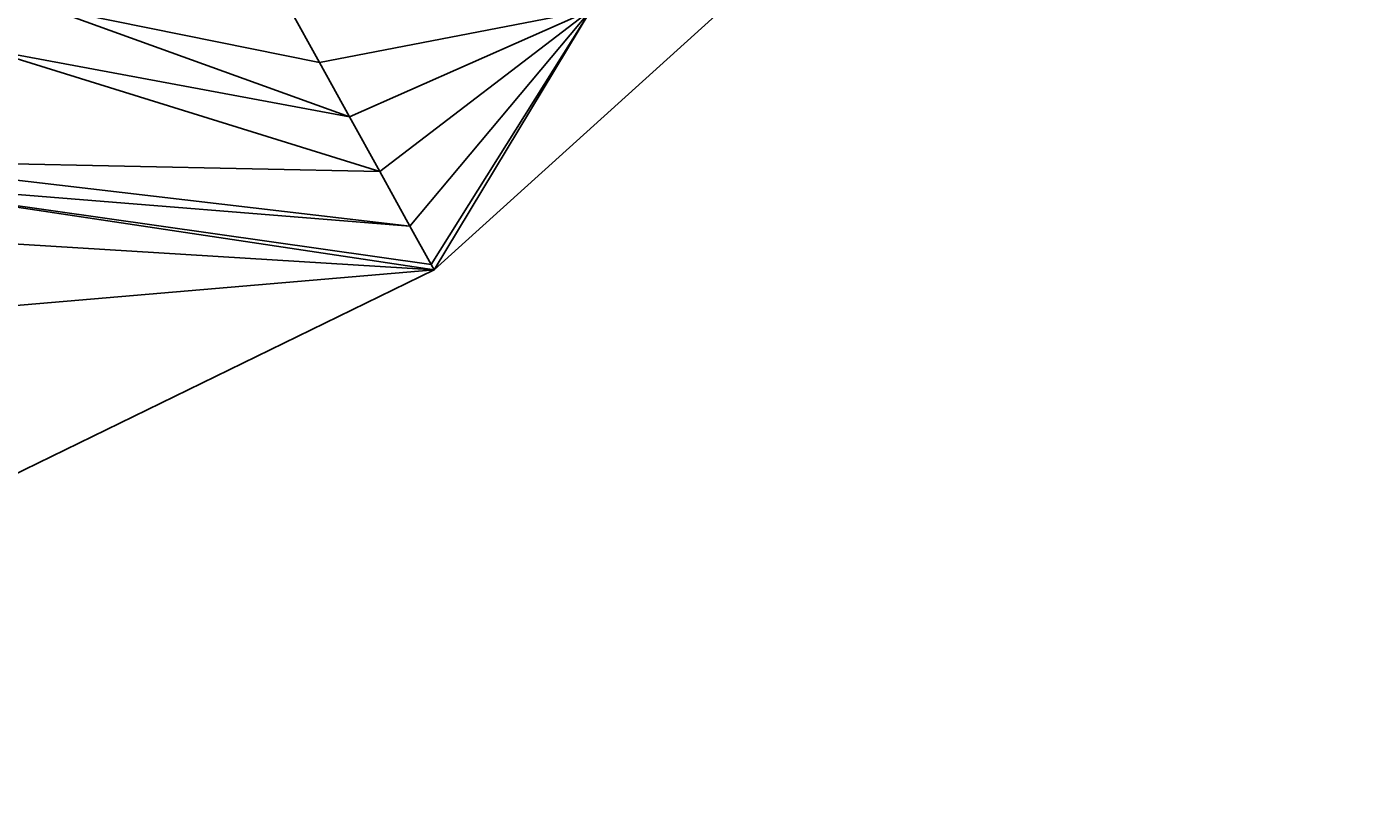
# Model space of a CAD drawing. Extents: x 163006 to 199050, y 1655974 to 1657170.
# Drawn here: x 181792 to 181900, y 1656427 to 1656488 of the extents above; entities that cross this region are included whole.
import ezdxf
from ezdxf.enums import TextEntityAlignment as Align

# ---------------------------------------------------------------- set-up
doc = ezdxf.new("R2010")
doc.units = 0
doc.header["$LTSCALE"] = 12.7
doc.header["$MEASUREMENT"] = 0
doc.linetypes.add('CONTINUO', pattern=[0])
doc.linetypes.add('LIN0', pattern=[0])
doc.layers.get('0').update_dxf_attribs({"linetype": 'LIN0'})
doc.layers.add('_TG', color=7, linetype='CONTINUO')
doc.layers.add('SRF-VIEW', color=7, linetype='CONTINUOUS')
doc.styles.add('SIMPLEX', font='simplex.shx')

# ---------------------------------------------------------------- blocks, each defined once
blk = doc.blocks.new('SIMB_PONTO')
for tag in ['COTA', 'PONTO', 'DESC']:
    blk.add_attdef(tag, (0, 0), '', height=1)

msp = doc.modelspace()

# ---------------------------------------------------------------- linework, layer by layer
at = {"layer": 'SRF-VIEW', "linetype": 'CONTINUO'}
for p, q in [((181824.364, 1656468.40207, 0.433), (181908.5415, 1656544.5454, 1.83)), ((181815.17517, 1656485.03233, 1.988), (181793.2234, 1656489.4483, 2.279)), ((181817.59328, 1656480.65595, 1.948), (181793.2234, 1656489.4483, 2.279)), ((181815.17517, 1656485.03233, 1.988), (181812.75706, 1656489.40871, 1.998)), ((181815.17517, 1656485.03233, 1.988), (181836.9171, 1656489.2194, 0.78)), ((181817.59328, 1656480.65595, 1.948), (181836.9171, 1656489.2194, 0.78)), ((181820.01139, 1656476.27956, 1.963), (181836.9171, 1656489.2194, 0.78)), ((181822.42951, 1656471.90318, 1.803), (181836.9171, 1656489.2194, 0.78)), ((181824.12219, 1656468.83971, 2.258), (181836.9171, 1656489.2194, 0.78)), ((181824.364, 1656468.40207, 0.433), (181836.9171, 1656489.2194, 0.78)), ((181820.01139, 1656476.27956, 1.963), (181788.3791, 1656486.1082, 2.122)), ((181817.59328, 1656480.65595, 1.948), (181788.3791, 1656486.1082, 2.122)), ((181817.59328, 1656480.65595, 1.948), (181815.17517, 1656485.03233, 1.988)), ((181820.01139, 1656476.27956, 1.963), (181817.59328, 1656480.65595, 1.948)), ((181822.42951, 1656471.90318, 1.803), (181777.6483, 1656477.1566, 2.054)), ((181820.01139, 1656476.27956, 1.963), (181777.6483, 1656477.1566, 2.054)), ((181824.364, 1656468.40207, 0.433), (181776.2263, 1656475.6397, 2.036)), ((181822.42951, 1656471.90318, 1.803), (181776.2263, 1656475.6397, 2.036)), ((181824.12219, 1656468.83971, 2.258), (181776.2263, 1656475.6397, 2.036)), ((181822.42951, 1656471.90318, 1.803), (181820.01139, 1656476.27956, 1.963)), ((181824.364, 1656468.40207, 0.433), (181770.986, 1656471.7222, 2.075)), ((181824.12219, 1656468.83971, 2.258), (181822.42951, 1656471.90318, 1.803)), ((181744.1053, 1656429.2584, 1.999), (181824.364, 1656468.40207, 0.433)), ((181760.0413, 1656462.9052, 2.007), (181824.364, 1656468.40207, 0.433)), ((181824.364, 1656468.40207, 0.433), (181824.12219, 1656468.83971, 2.258))]:
    msp.add_line(p, q, dxfattribs=at)

# ---------------------------------------------------------------- block references
at = {"layer": '_TG', "color": 3, "extrusion": (-0.005409, -0.021164, 0.999761)}
ref = msp.add_blockref('SIMB_PONTO', (-234741.43834, 1649671.85901, -36044.20412), dxfattribs=dict(at, xscale=0.9999998577960248, yscale=0.9999998577960248, zscale=0.9999998577960248, rotation=14.41945368411637))
ref.add_attrib('PONTO', '2', dxfattribs={"layer": '0', "color": 1, "extrusion": (-0.005409, -0.021164, 0.999761), "height": 0.75, "rotation": 14.4194537, "style": 'SIMPLEX', "width": 0.833333, "flags": 8}).set_placement((-234741.18653, 1649672.28514, -36044.20412), (-234740.78299, 1649672.3889), align=Align.FIT)

doc.saveas('drawing.dxf')
